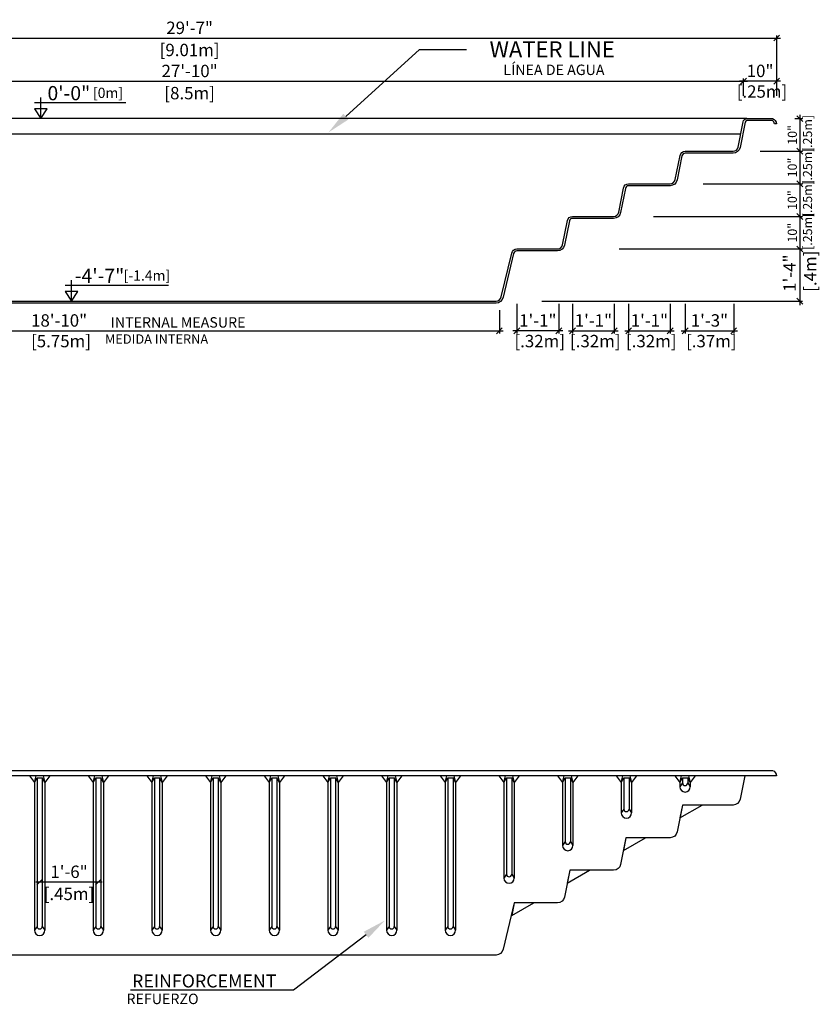
# Model space of a CAD drawing. Units: millimetres. Extents: x 225 to 244.1, y 118.5 to 141.2.
# Drawn here: x 229.1 to 235.3, y 118.6 to 126.1 of the extents above; entities that cross this region are included whole.
import ezdxf
from ezdxf import colors
from ezdxf.entities.mleader import LeaderData, LeaderLine
from ezdxf.enums import TextEntityAlignment as Align
from ezdxf.math import Vec2, Vec3

# ---------------------------------------------------------------- set-up
doc = ezdxf.new("R2010")
doc.units = ezdxf.units.MM
for name, color, linetype in [('COTA-14', 14, 'Continuous'), ('L-1', 1, 'Continuous'), ('NÍVEL-2', 2, 'Continuous'), ('PISCINA-1', 1, 'Continuous'), ('PISCINA-2', 2, 'Continuous')]:
    doc.layers.add(name, color=color, linetype=linetype)
doc.styles.add('ROMANS', font='times.ttf')
doc.styles.get("Standard").update_dxf_attribs({"font": 'arial.ttf'})
doc.dimstyles.new('cota pis 1-75', dxfattribs={"dimtxt": 0.095, "dimasz": 0.045, "dimexe": 0.02, "dimexo": 0.02, "dimgap": 0.03, "dimtad": 1, "dimdec": 0, "dimlfac": 39.3701, "dimzin": 4, "dimdsep": 46, "dimlunit": 4, "dimtxsty": 'ROMANS', "dimblk": 'OBLIQUE', "dimcen": 2.5, "dimdle": 0.03, "dimclrd": 14, "dimclre": 14, "dimclrt": 15, "dimadec": 0, "dimazin": 0, "dimtfac": 1, "dimtdec": 0, "dimtmove": 0, "dimatfit": 3, "dimldrblk": 'OBLIQUE', "dimfxl": 0, "dimfrac": 1, "dimtolj": 1, "dimtzin": 0, "dimarcsym": 0})

# ---------------------------------------------------------------- blocks, each defined once
blk = doc.blocks.new('_OBLIQUE')
at = {"color": 0, "linetype": 'ByBlock'}
blk.add_line((-0.5, -0.5), (0.5, 0.5), dxfattribs=at)
blk = doc.blocks.new('*D9')
at = {"layer": 'COTA-14', "color": 14, "lineweight": -2}
for p, q in [((234.9788, 125.6349), (234.664, 125.6349)), ((234.694, 125.5219), (234.694, 125.6549)), ((234.9488, 125.5219), (234.9488, 125.6549))]:
    blk.add_line(p, q, dxfattribs=at)
at = {"layer": 'Defpoints', "color": 0}
for p in [(234.694, 125.6349), (234.694, 125.5019), (234.9488, 125.5019)]:
    blk.add_point(p, dxfattribs=at)
at = {"layer": 'COTA-14', "color": 14, "lineweight": -2, "xscale": 0.045, "yscale": 0.045, "zscale": 0.045, "rotation": 180}
blk.add_blockref('_OBLIQUE', (234.694, 125.6349), dxfattribs=at)
at = {"layer": 'COTA-14', "color": 14, "lineweight": -2, "xscale": 0.045, "yscale": 0.045, "zscale": 0.045}
blk.add_blockref('_OBLIQUE', (234.9488, 125.6349), dxfattribs=at)
at = {"layer": 'COTA-14', "color": 15, "insert": (234.8214, 125.6349), "char_height": 0.095, "attachment_point": 5, "style": 'ROMANS'}
blk.add_mtext('\\A1;10"\\P [.25m]', dxfattribs=at)
blk = doc.blocks.new('*D11')
at = {"layer": 'COTA-14', "color": 14, "lineweight": -2}
for p, q in [((225.9138, 125.9659), (234.9788, 125.9659)), ((225.9438, 125.5219), (225.9438, 125.9859)), ((234.9488, 125.5219), (234.9488, 125.9859))]:
    blk.add_line(p, q, dxfattribs=at)
at = {"layer": 'Defpoints', "color": 0}
for p in [(234.9488, 125.9659), (225.9438, 125.5019), (234.9488, 125.5019)]:
    blk.add_point(p, dxfattribs=at)
at = {"layer": 'COTA-14', "color": 14, "lineweight": -2, "xscale": 0.045, "yscale": 0.045, "zscale": 0.045, "rotation": 180}
blk.add_blockref('_OBLIQUE', (225.9438, 125.9659), dxfattribs=at)
at = {"layer": 'COTA-14', "color": 14, "lineweight": -2, "xscale": 0.045, "yscale": 0.045, "zscale": 0.045}
blk.add_blockref('_OBLIQUE', (234.9488, 125.9659), dxfattribs=at)
at = {"layer": 'COTA-14', "color": 15, "char_height": 0.095, "attachment_point": 5, "style": 'ROMANS'}
for s, insert in [('\\A1;29\'-7"', (230.4463, 126.0443)), ('\\A1;[9.01m]', (230.4463, 125.8744))]:
    blk.add_mtext(s, dxfattribs=dict(at, insert=insert))
blk = doc.blocks.new('*D13')
at = {"layer": 'COTA-14', "color": 14, "lineweight": -2}
for p, q in [((235.1269, 125.378), (235.1269, 125.068)), ((235.0888, 125.348), (235.1469, 125.348)), ((235.0888, 125.098), (235.1469, 125.098))]:
    blk.add_line(p, q, dxfattribs=at)
at = {"layer": 'Defpoints', "color": 0}
for p in [(235.0688, 125.348), (235.0688, 125.098), (235.1269, 125.098)]:
    blk.add_point(p, dxfattribs=at)
at = {"layer": 'COTA-14', "color": 14, "lineweight": -2, "xscale": 0.045, "yscale": 0.045, "zscale": 0.045}
for p, rotation in [((235.1269, 125.348), 90), ((235.1269, 125.098), 270)]:
    blk.add_blockref('_OBLIQUE', p, dxfattribs=dict(at, rotation=rotation))
at = {"layer": 'COTA-14', "color": 15, "insert": (235.1269, 125.223), "char_height": 0.095, "attachment_point": 5, "rotation": 90, "style": 'ROMANS'}
blk.add_mtext('\\A1;\\H0.736842x;10"\\P [.25m]', dxfattribs=at)
blk = doc.blocks.new('*D14')
at = {"layer": 'COTA-14', "color": 14, "lineweight": -2}
for p, q in [((234.8217, 125.098), (235.1469, 125.098)), ((235.1269, 125.128), (235.1269, 124.818)), ((235.0888, 124.848), (235.1469, 124.848))]:
    blk.add_line(p, q, dxfattribs=at)
at = {"layer": 'Defpoints', "color": 0}
for p in [(234.8017, 125.098), (235.0688, 124.848), (235.1269, 124.848)]:
    blk.add_point(p, dxfattribs=at)
at = {"layer": 'COTA-14', "color": 14, "lineweight": -2, "xscale": 0.045, "yscale": 0.045, "zscale": 0.045}
for p, rotation in [((235.1269, 125.098), 90), ((235.1269, 124.848), 270)]:
    blk.add_blockref('_OBLIQUE', p, dxfattribs=dict(at, rotation=rotation))
at = {"layer": 'COTA-14', "color": 15, "insert": (235.1269, 124.973), "char_height": 0.095, "attachment_point": 5, "rotation": 90, "style": 'ROMANS'}
blk.add_mtext('\\A1;\\H0.736842x;10"\\P [.25m]', dxfattribs=at)
blk = doc.blocks.new('*D15')
at = {"layer": 'COTA-14', "color": 14, "lineweight": -2}
for p, q in [((234.3859, 124.848), (235.1469, 124.848)), ((235.1269, 124.878), (235.1269, 124.568)), ((235.0888, 124.598), (235.1469, 124.598))]:
    blk.add_line(p, q, dxfattribs=at)
at = {"layer": 'Defpoints', "color": 0}
for p in [(234.3659, 124.848), (235.0688, 124.598), (235.1269, 124.598)]:
    blk.add_point(p, dxfattribs=at)
at = {"layer": 'COTA-14', "color": 14, "lineweight": -2, "xscale": 0.045, "yscale": 0.045, "zscale": 0.045}
for p, rotation in [((235.1269, 124.848), 90), ((235.1269, 124.598), 270)]:
    blk.add_blockref('_OBLIQUE', p, dxfattribs=dict(at, rotation=rotation))
at = {"layer": 'COTA-14', "color": 15, "insert": (235.1269, 124.723), "char_height": 0.095, "attachment_point": 5, "rotation": 90, "style": 'ROMANS'}
blk.add_mtext('\\A1;\\H0.736842x;10"\\P [.25m]', dxfattribs=at)
blk = doc.blocks.new('*D16')
at = {"layer": 'COTA-14', "color": 14, "lineweight": -2}
for p, q in [((235.1269, 124.628), (235.1269, 124.318)), ((234.0037, 124.598), (235.1469, 124.598)), ((235.0888, 124.348), (235.1469, 124.348))]:
    blk.add_line(p, q, dxfattribs=at)
at = {"layer": 'Defpoints', "color": 0}
for p in [(233.9837, 124.598), (235.0688, 124.348), (235.1269, 124.348)]:
    blk.add_point(p, dxfattribs=at)
at = {"layer": 'COTA-14', "color": 14, "lineweight": -2, "xscale": 0.045, "yscale": 0.045, "zscale": 0.045}
for p, rotation in [((235.1269, 124.598), 90), ((235.1269, 124.348), 270)]:
    blk.add_blockref('_OBLIQUE', p, dxfattribs=dict(at, rotation=rotation))
at = {"layer": 'COTA-14', "color": 15, "insert": (235.1269, 124.473), "char_height": 0.095, "attachment_point": 5, "rotation": 90, "style": 'ROMANS'}
blk.add_mtext('\\A1;\\H0.736842x;10"\\P [.25m]', dxfattribs=at)
blk = doc.blocks.new('*D17')
at = {"layer": 'COTA-14', "color": 14, "lineweight": -2}
for p, q in [((232.9558, 123.928), (232.9558, 123.7008)), ((233.2778, 123.928), (233.2778, 123.7008)), ((233.3078, 123.7208), (232.9258, 123.7208))]:
    blk.add_line(p, q, dxfattribs=at)
at = {"layer": 'Defpoints', "color": 0}
for p in [(232.9558, 123.948), (233.2778, 123.948), (232.9558, 123.7208)]:
    blk.add_point(p, dxfattribs=at)
at = {"layer": 'COTA-14', "color": 14, "lineweight": -2, "xscale": 0.045, "yscale": 0.045, "zscale": 0.045, "rotation": 180}
blk.add_blockref('_OBLIQUE', (232.9558, 123.7208), dxfattribs=at)
at = {"layer": 'COTA-14', "color": 14, "lineweight": -2, "xscale": 0.045, "yscale": 0.045, "zscale": 0.045}
blk.add_blockref('_OBLIQUE', (233.2778, 123.7208), dxfattribs=at)
at = {"layer": 'COTA-14', "color": 15, "insert": (233.1168, 123.7208), "char_height": 0.095, "attachment_point": 5, "style": 'ROMANS'}
blk.add_mtext('\\A1;1\'-1"\\P [.32m]', dxfattribs=at)
blk = doc.blocks.new('*D18')
at = {"layer": 'COTA-14', "color": 14, "lineweight": -2}
for p, q in [((233.383, 123.928), (233.383, 123.7008)), ((233.7031, 123.928), (233.7031, 123.7008)), ((233.353, 123.7208), (233.7331, 123.7208))]:
    blk.add_line(p, q, dxfattribs=at)
at = {"layer": 'Defpoints', "color": 0}
for p in [(233.383, 123.948), (233.7031, 123.948), (233.7031, 123.7208)]:
    blk.add_point(p, dxfattribs=at)
at = {"layer": 'COTA-14', "color": 14, "lineweight": -2, "xscale": 0.045, "yscale": 0.045, "zscale": 0.045, "rotation": 180}
blk.add_blockref('_OBLIQUE', (233.383, 123.7208), dxfattribs=at)
at = {"layer": 'COTA-14', "color": 14, "lineweight": -2, "xscale": 0.045, "yscale": 0.045, "zscale": 0.045}
blk.add_blockref('_OBLIQUE', (233.7031, 123.7208), dxfattribs=at)
at = {"layer": 'COTA-14', "color": 15, "insert": (233.543, 123.7208), "char_height": 0.095, "attachment_point": 5, "style": 'ROMANS'}
blk.add_mtext('\\A1;1\'-1"\\P [.32m]', dxfattribs=at)
blk = doc.blocks.new('*D19')
at = {"layer": 'COTA-14', "color": 14, "lineweight": -2}
for p, q in [((233.8133, 123.928), (233.8133, 123.7008)), ((234.1314, 123.928), (234.1314, 123.7008)), ((233.7833, 123.7208), (234.1614, 123.7208))]:
    blk.add_line(p, q, dxfattribs=at)
at = {"layer": 'Defpoints', "color": 0}
for p in [(233.8133, 123.948), (234.1314, 123.948), (234.1314, 123.7208)]:
    blk.add_point(p, dxfattribs=at)
at = {"layer": 'COTA-14', "color": 14, "lineweight": -2, "xscale": 0.045, "yscale": 0.045, "zscale": 0.045, "rotation": 180}
blk.add_blockref('_OBLIQUE', (233.8133, 123.7208), dxfattribs=at)
at = {"layer": 'COTA-14', "color": 14, "lineweight": -2, "xscale": 0.045, "yscale": 0.045, "zscale": 0.045}
blk.add_blockref('_OBLIQUE', (234.1314, 123.7208), dxfattribs=at)
at = {"layer": 'COTA-14', "color": 15, "insert": (233.9724, 123.7208), "char_height": 0.095, "attachment_point": 5, "style": 'ROMANS'}
blk.add_mtext('\\A1;1\'-1"\\P [.32m]', dxfattribs=at)
blk = doc.blocks.new('*D20')
at = {"layer": 'COTA-14', "color": 14, "lineweight": -2}
for p, q in [((234.2467, 123.928), (234.2467, 123.7008)), ((234.6189, 123.928), (234.6189, 123.7008)), ((234.2167, 123.7208), (234.6489, 123.7208))]:
    blk.add_line(p, q, dxfattribs=at)
at = {"layer": 'Defpoints', "color": 0}
for p in [(234.2467, 123.948), (234.6189, 123.948), (234.6189, 123.7208)]:
    blk.add_point(p, dxfattribs=at)
at = {"layer": 'COTA-14', "color": 14, "lineweight": -2, "xscale": 0.045, "yscale": 0.045, "zscale": 0.045, "rotation": 180}
blk.add_blockref('_OBLIQUE', (234.2467, 123.7208), dxfattribs=at)
at = {"layer": 'COTA-14', "color": 14, "lineweight": -2, "xscale": 0.045, "yscale": 0.045, "zscale": 0.045}
blk.add_blockref('_OBLIQUE', (234.6189, 123.7208), dxfattribs=at)
at = {"layer": 'COTA-14', "color": 15, "insert": (234.4328, 123.7208), "char_height": 0.095, "attachment_point": 5, "style": 'ROMANS'}
blk.add_mtext('\\A1;1\'-3"\\P [.37m]', dxfattribs=at)
blk = doc.blocks.new('*D39')
at = {"layer": 'COTA-14', "color": 14, "lineweight": -2}
for p, q in [((235.1269, 124.378), (235.1269, 123.918)), ((233.7418, 124.348), (235.1469, 124.348)), ((233.1472, 123.948), (235.1469, 123.948))]:
    blk.add_line(p, q, dxfattribs=at)
at = {"layer": 'Defpoints', "color": 0}
for p in [(233.7218, 124.348), (233.1272, 123.948), (235.1269, 123.948)]:
    blk.add_point(p, dxfattribs=at)
at = {"layer": 'COTA-14', "color": 14, "lineweight": -2, "xscale": 0.045, "yscale": 0.045, "zscale": 0.045}
for p, rotation in [((235.1269, 124.348), 90), ((235.1269, 123.948), 270)]:
    blk.add_blockref('_OBLIQUE', p, dxfattribs=dict(at, rotation=rotation))
at = {"layer": 'COTA-14', "color": 15, "insert": (235.1269, 124.163), "char_height": 0.095, "attachment_point": 5, "rotation": 90, "style": 'ROMANS'}
blk.add_mtext('\\A1;1\'-4"\\P [.4m]', dxfattribs=at)
blk = doc.blocks.new('*D40')
at = {"layer": 'COTA-14', "color": 14, "lineweight": -2}
for p, q in [((227.0725, 123.8786), (227.0725, 123.7008)), ((232.8221, 123.8786), (232.8221, 123.7008)), ((227.0425, 123.7208), (232.8521, 123.7208))]:
    blk.add_line(p, q, dxfattribs=at)
at = {"layer": 'Defpoints', "color": 0}
for p in [(227.0725, 123.8986), (232.8221, 123.8986), (232.8221, 123.7208)]:
    blk.add_point(p, dxfattribs=at)
at = {"layer": 'COTA-14', "color": 14, "lineweight": -2, "xscale": 0.045, "yscale": 0.045, "zscale": 0.045, "rotation": 180}
blk.add_blockref('_OBLIQUE', (227.0725, 123.7208), dxfattribs=at)
at = {"layer": 'COTA-14', "color": 14, "lineweight": -2, "xscale": 0.045, "yscale": 0.045, "zscale": 0.045}
blk.add_blockref('_OBLIQUE', (232.8221, 123.7208), dxfattribs=at)
at = {"layer": 'COTA-14', "color": 15, "insert": (229.4453, 123.7208), "char_height": 0.095, "attachment_point": 5, "style": 'ROMANS'}
blk.add_mtext('\\A1;18\'-10"\\P [5.75m]', dxfattribs=at)
blk = doc.blocks.new('*D42')
at = {"layer": 'COTA-14', "color": 14, "lineweight": -2}
for p, q in [((226.1685, 125.6349), (234.724, 125.6349)), ((226.1985, 125.5219), (226.1985, 125.6549)), ((234.694, 125.5219), (234.694, 125.6549))]:
    blk.add_line(p, q, dxfattribs=at)
at = {"layer": 'Defpoints', "color": 0}
for p in [(234.694, 125.6349), (226.1985, 125.5019), (234.694, 125.5019)]:
    blk.add_point(p, dxfattribs=at)
at = {"layer": 'COTA-14', "color": 14, "lineweight": -2, "xscale": 0.045, "yscale": 0.045, "zscale": 0.045, "rotation": 180}
blk.add_blockref('_OBLIQUE', (226.1985, 125.6349), dxfattribs=at)
at = {"layer": 'COTA-14', "color": 14, "lineweight": -2, "xscale": 0.045, "yscale": 0.045, "zscale": 0.045}
blk.add_blockref('_OBLIQUE', (234.694, 125.6349), dxfattribs=at)
at = {"layer": 'COTA-14', "color": 15, "char_height": 0.095, "attachment_point": 5, "style": 'ROMANS'}
for s, insert in [('\\A1;27\'-10"', (230.4463, 125.7134)), ('\\A1;[8.5m]', (230.4463, 125.5435))]:
    blk.add_mtext(s, dxfattribs=dict(at, insert=insert))
blk = doc.blocks.new('*D47')
at = {"layer": 'COTA-14', "color": 14, "lineweight": -2}
blk.add_line((229.2663, 119.4933), (229.7763, 119.4933), dxfattribs=at)
at = {"layer": 'Defpoints', "color": 0}
for p in [(229.2963, 119.4933), (229.7463, 119.4933), (229.7463, 119.4933)]:
    blk.add_point(p, dxfattribs=at)
at = {"layer": 'COTA-14', "color": 14, "lineweight": -2, "xscale": 0.045, "yscale": 0.045, "zscale": 0.045, "rotation": 180}
blk.add_blockref('_OBLIQUE', (229.2963, 119.4933), dxfattribs=at)
at = {"layer": 'COTA-14', "color": 14, "lineweight": -2, "xscale": 0.045, "yscale": 0.045, "zscale": 0.045}
blk.add_blockref('_OBLIQUE', (229.7463, 119.4933), dxfattribs=at)
at = {"layer": 'COTA-14', "color": 15, "char_height": 0.095, "attachment_point": 5, "style": 'ROMANS'}
for s, insert in [('\\A1;1\'-6"', (229.5213, 119.5716)), ('\\A1;[.45m]', (229.5213, 119.4019))]:
    blk.add_mtext(s, dxfattribs=dict(at, insert=insert))

msp = doc.modelspace()

# ---------------------------------------------------------------- linework, layer by layer
msp.add_line((234.6725, 125.228), (226.2188, 125.228))
at = {"layer": 'L-1'}
for p, q in [((229.3045, 125.3488), (229.3045, 125.5094)), ((229.2556, 125.4715), (229.956, 125.4715)), ((229.5397, 123.948), (229.5397, 124.1086)), ((229.4908, 124.0706), (230.2834, 124.0706))]:
    msp.add_line(p, q, dxfattribs=at)
at = {"layer": 'L-1', "color": 2}
for points in [[(229.3045, 125.3488), (229.3045, 125.3488), (229.3533, 125.4229), (229.2558, 125.4229)], [(229.5397, 123.948), (229.5397, 123.948), (229.5885, 124.022), (229.491, 124.022)]]:
    msp.add_lwpolyline(points, close=True, dxfattribs=at)
at = {"layer": 'PISCINA-1'}
for p, q in [((234.7209, 125.348), (226.1716, 125.348)), ((229.2181, 120.308), (229.2563, 120.2555)), ((229.2563, 120.2555), (229.269, 120.308)), ((229.3235, 120.308), (229.3363, 120.2555)), ((229.3744, 120.308), (229.3363, 120.2555)), ((229.6681, 120.308), (229.7063, 120.2555)), ((229.7063, 120.2555), (229.719, 120.308)), ((229.7735, 120.308), (229.7863, 120.2555)), ((229.8244, 120.308), (229.7863, 120.2555)), ((230.1181, 120.308), (230.1563, 120.2555)), ((230.1563, 120.2555), (230.169, 120.308)), ((230.2235, 120.308), (230.2363, 120.2555)), ((230.2744, 120.308), (230.2363, 120.2555)), ((230.5681, 120.308), (230.6063, 120.2555)), ((230.6063, 120.2555), (230.619, 120.308)), ((230.6735, 120.308), (230.6863, 120.2555)), ((230.7244, 120.308), (230.6863, 120.2555)), ((231.0181, 120.308), (231.0563, 120.2555)), ((231.0563, 120.2555), (231.069, 120.308)), ((231.1235, 120.308), (231.1363, 120.2555)), ((231.1744, 120.308), (231.1363, 120.2555)), ((231.4681, 120.308), (231.5063, 120.2555)), ((231.5063, 120.2555), (231.519, 120.308)), ((231.5735, 120.308), (231.5863, 120.2555)), ((231.6244, 120.308), (231.5863, 120.2555)), ((231.9181, 120.308), (231.9563, 120.2555)), ((231.9563, 120.2555), (231.969, 120.308)), ((232.0235, 120.308), (232.0363, 120.2555)), ((232.0744, 120.308), (232.0363, 120.2555)), ((232.3681, 120.308), (232.4063, 120.2555)), ((232.4063, 120.2555), (232.419, 120.308)), ((232.4735, 120.308), (232.4863, 120.2555)), ((232.5244, 120.308), (232.4863, 120.2555)), ((232.8181, 120.308), (232.8563, 120.2555)), ((232.8563, 120.2555), (232.869, 120.308)), ((232.9235, 120.308), (232.9363, 120.2555)), ((232.9744, 120.308), (232.9363, 120.2555)), ((233.2681, 120.308), (233.3063, 120.2555)), ((233.3063, 120.2555), (233.319, 120.308)), ((233.3735, 120.308), (233.3863, 120.2555)), ((233.4244, 120.308), (233.3863, 120.2555)), ((233.7181, 120.308), (233.7563, 120.2555)), ((233.7563, 120.2555), (233.769, 120.308)), ((233.8235, 120.308), (233.8363, 120.2555)), ((233.8744, 120.308), (233.8363, 120.2555)), ((234.1681, 120.308), (234.2063, 120.2555)), ((234.2063, 120.2555), (234.219, 120.308)), ((234.2735, 120.308), (234.2863, 120.2555)), ((234.3244, 120.308), (234.2863, 120.2555)), ((229.2563, 120.2555), (229.2763, 120.293)), ((229.2563, 120.2555), (229.2563, 119.123)), ((229.2763, 120.293), (229.2763, 119.153)), ((229.2763, 120.293), (229.3163, 120.293)), ((229.3363, 120.2555), (229.3163, 120.293)), ((229.3163, 120.293), (229.3163, 119.153)), ((229.3363, 120.2555), (229.3363, 119.123)), ((229.7063, 120.2555), (229.7263, 120.293)), ((229.7063, 120.2555), (229.7063, 119.123)), ((229.7263, 120.293), (229.7263, 119.153)), ((229.7263, 120.293), (229.7663, 120.293)), ((229.7863, 120.2555), (229.7663, 120.293)), ((229.7663, 120.293), (229.7663, 119.153)), ((229.7863, 120.2555), (229.7863, 119.123)), ((230.1563, 120.2555), (230.1763, 120.293)), ((230.1563, 120.2555), (230.1563, 119.123)), ((230.1763, 120.293), (230.1763, 119.153)), ((230.1763, 120.293), (230.2163, 120.293)), ((230.2363, 120.2555), (230.2163, 120.293)), ((230.2163, 120.293), (230.2163, 119.153)), ((230.2363, 120.2555), (230.2363, 119.123)), ((230.6063, 120.2555), (230.6263, 120.293)), ((230.6063, 120.2555), (230.6063, 119.123)), ((230.6263, 120.293), (230.6263, 119.153)), ((230.6263, 120.293), (230.6663, 120.293)), ((230.6863, 120.2555), (230.6663, 120.293)), ((230.6663, 120.293), (230.6663, 119.153)), ((230.6863, 120.2555), (230.6863, 119.123)), ((231.0563, 120.2555), (231.0763, 120.293)), ((231.0563, 120.2555), (231.0563, 119.123)), ((231.0763, 120.293), (231.0763, 119.153)), ((231.0763, 120.293), (231.1163, 120.293)), ((231.1363, 120.2555), (231.1163, 120.293)), ((231.1163, 120.293), (231.1163, 119.153)), ((231.1363, 120.2555), (231.1363, 119.123)), ((231.5063, 120.2555), (231.5263, 120.293)), ((231.5063, 120.2555), (231.5063, 119.123)), ((231.5263, 120.293), (231.5263, 119.153)), ((231.5263, 120.293), (231.5663, 120.293)), ((231.5863, 120.2555), (231.5663, 120.293)), ((231.5663, 120.293), (231.5663, 119.153)), ((231.5863, 120.2555), (231.5863, 119.123)), ((231.9563, 120.2555), (231.9763, 120.293)), ((231.9563, 120.2555), (231.9563, 119.123)), ((231.9763, 120.293), (231.9763, 119.153)), ((231.9763, 120.293), (232.0163, 120.293)), ((232.0363, 120.2555), (232.0163, 120.293)), ((232.0163, 120.293), (232.0163, 119.153)), ((232.0363, 120.2555), (232.0363, 119.123)), ((232.4063, 120.2555), (232.4263, 120.293)), ((232.4063, 120.2555), (232.4063, 119.123)), ((232.4263, 120.293), (232.4263, 119.153)), ((232.4263, 120.293), (232.4663, 120.293)), ((232.4863, 120.2555), (232.4663, 120.293)), ((232.4663, 120.293), (232.4663, 119.153)), ((232.4863, 120.2555), (232.4863, 119.123)), ((232.8563, 120.2555), (232.8763, 120.293)), ((232.8563, 120.2555), (232.8563, 119.523)), ((232.8763, 120.293), (232.8763, 119.553)), ((232.8763, 120.293), (232.9163, 120.293)), ((232.9363, 120.2555), (232.9163, 120.293)), ((232.9163, 120.293), (232.9163, 119.553)), ((232.9363, 120.2555), (232.9363, 119.523)), ((233.3063, 120.2555), (233.3263, 120.293)), ((233.3063, 120.2555), (233.3063, 119.773)), ((233.3263, 120.293), (233.3263, 119.803)), ((233.3263, 120.293), (233.3663, 120.293)), ((233.3863, 120.2555), (233.3663, 120.293)), ((233.3663, 120.293), (233.3663, 119.803)), ((233.3863, 120.2555), (233.3863, 119.773)), ((233.7563, 120.2555), (233.7763, 120.293)), ((233.7563, 120.2555), (233.7563, 120.023)), ((233.7763, 120.293), (233.7763, 120.053)), ((233.7763, 120.293), (233.8163, 120.293)), ((233.8363, 120.2555), (233.8163, 120.293)), ((233.8163, 120.293), (233.8163, 120.053)), ((233.8363, 120.2555), (233.8363, 120.023)), ((234.2063, 120.2555), (234.2263, 120.293)), ((234.2063, 120.2555), (234.2063, 120.223)), ((234.2263, 120.253), (234.2063, 120.223)), ((234.2263, 120.293), (234.2263, 120.253)), ((234.2263, 120.293), (234.2663, 120.293)), ((234.2463, 120.233), (234.2463, 120.233)), ((234.2863, 120.2555), (234.2663, 120.293)), ((234.2663, 120.293), (234.2663, 120.253)), ((234.2663, 120.253), (234.2863, 120.223)), ((234.2863, 120.2555), (234.2863, 120.223)), ((234.2463, 120.183), (234.2463, 120.183)), ((233.7763, 120.053), (233.7563, 120.023)), ((233.7963, 120.033), (233.7963, 120.033)), ((233.8163, 120.053), (233.8363, 120.023)), ((233.7963, 119.983), (233.7963, 119.983)), ((233.3263, 119.803), (233.3063, 119.773)), ((233.3463, 119.783), (233.3463, 119.783)), ((233.3663, 119.803), (233.3863, 119.773)), ((233.3463, 119.733), (233.3463, 119.733)), ((232.8763, 119.553), (232.8563, 119.523)), ((232.9163, 119.553), (232.9363, 119.523)), ((232.8963, 119.533), (232.8963, 119.533)), ((232.8963, 119.483), (232.8963, 119.483)), ((229.2763, 119.153), (229.2563, 119.123)), ((229.2963, 119.133), (229.2963, 119.133)), ((229.3163, 119.153), (229.3363, 119.123)), ((229.7263, 119.153), (229.7063, 119.123)), ((229.7463, 119.133), (229.7463, 119.133)), ((229.7663, 119.153), (229.7863, 119.123)), ((230.1763, 119.153), (230.1563, 119.123)), ((230.1963, 119.133), (230.1963, 119.133)), ((230.2163, 119.153), (230.2363, 119.123)), ((230.6263, 119.153), (230.6063, 119.123)), ((230.6463, 119.133), (230.6463, 119.133)), ((230.6663, 119.153), (230.6863, 119.123)), ((231.0763, 119.153), (231.0563, 119.123)), ((231.0963, 119.133), (231.0963, 119.133)), ((231.1163, 119.153), (231.1363, 119.123)), ((231.5263, 119.153), (231.5063, 119.123)), ((231.5463, 119.133), (231.5463, 119.133)), ((231.5663, 119.153), (231.5863, 119.123)), ((231.9763, 119.153), (231.9563, 119.123)), ((231.9963, 119.133), (231.9963, 119.133)), ((232.0163, 119.153), (232.0363, 119.123)), ((232.4263, 119.153), (232.4063, 119.123)), ((232.4463, 119.133), (232.4463, 119.133)), ((232.4663, 119.153), (232.4863, 119.123)), ((229.2963, 119.083), (229.2963, 119.083)), ((229.7463, 119.083), (229.7463, 119.083)), ((230.1963, 119.083), (230.1963, 119.083)), ((230.6463, 119.083), (230.6463, 119.083)), ((231.0963, 119.083), (231.0963, 119.083)), ((231.5463, 119.083), (231.5463, 119.083)), ((231.9963, 119.083), (231.9963, 119.083)), ((232.4463, 119.083), (232.4463, 119.083))]:
    msp.add_line(p, q, dxfattribs=at)
for points in [[(234.2262, 120.083), (234.2068, 119.9853), (234.3762, 120.083)], [(233.7928, 119.833), (233.7734, 119.7353), (233.9428, 119.833)], [(233.3625, 119.583), (233.3431, 119.4853), (233.5125, 119.583)], [(232.9361, 119.333), (232.9167, 119.2353), (233.0861, 119.333)]]:
    msp.add_lwpolyline(points, close=True, dxfattribs=at)
for centre, radius, start, end in [((234.2463, 120.223), 0.04, 180, 270), ((234.2463, 120.253), 0.02, 180, 270), ((234.2463, 120.253), 0.02, 270, 0), ((234.2463, 120.223), 0.04, 270, 0), ((233.7963, 120.023), 0.04, 180, 270), ((233.7963, 120.053), 0.02, 180, 270), ((233.7963, 120.053), 0.02, 270, 0), ((233.7963, 120.023), 0.04, 270, 0), ((233.3463, 119.773), 0.04, 180, 270), ((233.3463, 119.803), 0.02, 180, 270), ((233.3463, 119.803), 0.02, 270, 0), ((233.3463, 119.773), 0.04, 270, 0), ((232.8963, 119.553), 0.02, 180, 270), ((232.8963, 119.553), 0.02, 270, 0), ((232.8963, 119.523), 0.04, 180, 270), ((232.8963, 119.523), 0.04, 270, 0), ((229.2963, 119.123), 0.04, 180, 270), ((229.2963, 119.153), 0.02, 180, 270), ((229.2963, 119.153), 0.02, 270, 0), ((229.2963, 119.123), 0.04, 270, 0), ((229.7463, 119.123), 0.04, 180, 270), ((229.7463, 119.153), 0.02, 180, 270), ((229.7463, 119.153), 0.02, 270, 0), ((229.7463, 119.123), 0.04, 270, 0), ((230.1963, 119.123), 0.04, 180, 270), ((230.1963, 119.153), 0.02, 180, 270), ((230.1963, 119.153), 0.02, 270, 0), ((230.1963, 119.123), 0.04, 270, 0), ((230.6463, 119.123), 0.04, 180, 270), ((230.6463, 119.153), 0.02, 180, 270), ((230.6463, 119.153), 0.02, 270, 0), ((230.6463, 119.123), 0.04, 270, 0), ((231.0963, 119.123), 0.04, 180, 270), ((231.0963, 119.153), 0.02, 180, 270), ((231.0963, 119.153), 0.02, 270, 0), ((231.0963, 119.123), 0.04, 270, 0), ((231.5463, 119.123), 0.04, 180, 270), ((231.5463, 119.153), 0.02, 180, 270), ((231.5463, 119.153), 0.02, 270, 0), ((231.5463, 119.123), 0.04, 270, 0), ((231.9963, 119.123), 0.04, 180, 270), ((231.9963, 119.153), 0.02, 180, 270), ((231.9963, 119.153), 0.02, 270, 0), ((231.9963, 119.123), 0.04, 270, 0), ((232.4463, 119.123), 0.04, 180, 270), ((232.4463, 119.153), 0.02, 180, 270), ((232.4463, 119.153), 0.02, 270, 0), ((232.4463, 119.123), 0.04, 270, 0)]:
    msp.add_arc(centre, radius, start, end, dxfattribs=at)
at = {"layer": 'PISCINA-2'}
for points in [[(227.0982, 123.948), (232.7967, 123.948, 0.357991), (232.836, 123.9802), (232.9166, 124.3158, -0.357991), (232.9558, 124.348), (233.2678, 124.348, 0.357991), (233.307, 124.3802), (233.3438, 124.5658, -0.357991), (233.383, 124.598), (233.6981, 124.598, 0.357991), (233.7373, 124.6302), (233.7741, 124.8158, -0.357991), (233.8133, 124.848), (234.1314, 124.848, 0.357991), (234.1707, 124.8802), (234.2075, 125.0658, -0.357991), (234.2467, 125.098), (234.6139, 125.098, 0.357991), (234.6531, 125.1302), (234.6915, 125.3238, -0.357991), (234.7209, 125.348), (234.9163, 125.348, -0.351472), (234.9463, 125.308), (234.9313, 125.308, 0.301385), (234.9163, 125.333), (234.7209, 125.333, 0.357991), (234.7062, 125.3209), (234.6678, 125.1273, -0.357991), (234.6139, 125.083), (234.2467, 125.083, 0.357991), (234.2222, 125.0628)], [(234.2219, 125.0615), (234.1854, 124.8773, -0.357991), (234.1314, 124.833), (233.8133, 124.833, 0.357991), (233.7888, 124.8128), (233.752, 124.6273, -0.357991), (233.6981, 124.583), (233.383, 124.583, 0.357991), (233.3585, 124.5628), (233.3217, 124.3773, -0.357991), (233.2678, 124.333), (232.9558, 124.333, 0.357991), (232.9313, 124.3128), (232.8507, 123.9773, -0.357991), (232.7967, 123.933), (227.0982, 123.933, -0.363865)], [(234.7036, 120.308), (234.6678, 120.1273, -0.357991), (234.6139, 120.083), (234.2262, 120.083), (234.1854, 119.8773, -0.357991), (234.1314, 119.833), (233.7928, 119.833), (233.752, 119.6273, -0.357991), (233.6981, 119.583), (233.3625, 119.583), (233.3217, 119.3773, -0.357991), (233.2678, 119.333), (232.9361, 119.333), (232.8507, 118.9773, -0.357991), (232.7967, 118.933), (227.0982, 118.933, -0.363865), (227.0441, 118.9784), (226.8726, 119.833), (226.3223, 119.833, -0.357991), (226.2683, 119.8773), (226.1887, 120.308)]]:
    msp.add_lwpolyline(points, format="xyb", dxfattribs=at)
msp.add_lwpolyline([(225.9463, 120.308, -0.351472), (225.9763, 120.348), (226.1716, 120.348), (234.7209, 120.348), (234.9163, 120.348, -0.351472), (234.9463, 120.308)], format="xyb", close=True, dxfattribs=at)

# ---------------------------------------------------------------- texts
at = {"insert": (232.8526, 125.6822), "char_height": 0.08, "width": 0.859892, "attachment_point": 7}
msp.add_mtext('{\\fArial|b0|i1|c0|p34;LÍNEA DE AGUA}', dxfattribs=at)
at = {"insert": (230.5151, 118.6366), "char_height": 0.08, "attachment_point": 3}
msp.add_mtext('{\\fArial|b0|i1|c0|p34;REFUERZO}', dxfattribs=at)
at = {"layer": 'COTA-14', "color": 15, "attachment_point": 5, "style": 'ROMANS'}
for s, insert, char_height, width in [('\\A1;{\\H0.7143x;INTERNAL MEASURE}', (230.3577, 123.7851), 0.111804, 1.203711), ('\\A1;{\\fTimes New Roman|b0|i1|c0|p18;MEDIDA INTERNA}', (230.1927, 123.6573), 0.071874, 1.273883)]:
    msp.add_mtext(s, dxfattribs=dict(at, insert=insert, char_height=char_height, width=width))
at = {"layer": 'NÍVEL-2', "style": 'ROMANS'}
for s, p in [('0\'-0" ', (229.5368, 125.4888)), ('-4\'-7" ', (229.7721, 124.088))]:
    msp.add_text(s, height=0.10883, dxfattribs=at).set_placement(p, align=Align.CENTER)
at = {"layer": 'NÍVEL-2', "char_height": 0.07836, "width": 0.208279, "attachment_point": 1, "style": 'ROMANS'}
for s, insert in [('[0m]', (229.7052, 125.5848)), ('[-1.4m]', (229.9404, 124.1839))]:
    msp.add_mtext(s, dxfattribs=dict(at, insert=insert))

# ---------------------------------------------------------------- dimensions: what is measured, and where the dimension line sits
at = {"layer": 'COTA-14'}
dim = msp.add_linear_dim(base=(234.9488, 125.9659), p1=(225.9438, 125.5019), p2=(234.9488, 125.5019), angle=180, dimstyle='cota pis 1-75', override={"dimpost": '\\X'}, dxfattribs=at)
dim.commit()
dim.dimension.update_dxf_attribs({"geometry": '*D11', "text_midpoint": (230.4463, 125.9659)})
for base, p1, p2, override, picture, middle in [((234.694, 125.6349), (226.1985, 125.5019), (234.694, 125.5019), {"dimpost": '\\X', "dimfxl": 0.15}, '*D42', (230.4463, 125.6349)), ((229.7463, 119.4933), (229.2963, 119.4933), (229.7463, 119.4933), {"dimpost": '\\X'}, '*D47', (229.5213, 119.4933))]:
    dim = msp.add_linear_dim(base=base, p1=p1, p2=p2, dimstyle='cota pis 1-75', override=override, dxfattribs=at)
    dim.commit()
    dim.dimension.update_dxf_attribs({"geometry": picture, "text_midpoint": middle})
for base, p1, p2, angle, override, picture, middle in [((234.694, 125.6349), (234.9488, 125.5019), (234.694, 125.5019), 180, {"dimpost": '\\X'}, '*D9', (234.8214, 125.6349)), ((235.1269, 123.948), (233.7218, 124.348), (233.1272, 123.948), 90, {"dimpost": '\\X', "dimfxl": 0.15}, '*D39', (235.1269, 124.163))]:
    dim = msp.add_linear_dim(base=base, p1=p1, p2=p2, angle=angle, dimstyle='cota pis 1-75', override=override, dxfattribs=at)
    dim.commit()
    dim.dimension.update_dxf_attribs({"geometry": picture, "text_midpoint": middle, "dimtype": 160})
for base, p1, p2, picture, middle in [((235.1269, 125.098), (235.0688, 125.348), (235.0688, 125.098), '*D13', (235.1269, 125.223)), ((235.1269, 124.848), (234.8017, 125.098), (235.0688, 124.848), '*D14', (235.1269, 124.973)), ((235.1269, 124.598), (234.3659, 124.848), (235.0688, 124.598), '*D15', (235.1269, 124.723)), ((235.1269, 124.348), (233.9837, 124.598), (235.0688, 124.348), '*D16', (235.1269, 124.473))]:
    dim = msp.add_linear_dim(base=base, p1=p1, p2=p2, angle=90, text='\\H0.736842x;<>[]', dimstyle='cota pis 1-75', override={"dimpost": '\\X', "dimtxsty": 'ROMANS'}, dxfattribs=at)
    dim.commit()
    dim.dimension.update_dxf_attribs({"geometry": picture, "text_midpoint": middle, "dimtype": 160})
for base, p1, p2, override, picture, middle in [((232.9558, 123.7208), (233.2778, 123.948), (232.9558, 123.948), {"dimpost": '\\X'}, '*D17', (233.1168, 123.7208)), ((233.7031, 123.7208), (233.383, 123.948), (233.7031, 123.948), {"dimpost": '\\X'}, '*D18', (233.543, 123.7208)), ((234.1314, 123.7208), (233.8133, 123.948), (234.1314, 123.948), {"dimpost": '\\X'}, '*D19', (233.9724, 123.7208)), ((234.6189, 123.7208), (234.2467, 123.948), (234.6189, 123.948), {"dimpost": '\\X'}, '*D20', (234.4328, 123.7208)), ((232.8221, 123.7208), (227.0725, 123.8986), (232.8221, 123.8986), {"dimpost": '\\X', "dimfxl": 0.15}, '*D40', (229.4453, 123.7208))]:
    dim = msp.add_linear_dim(base=base, p1=p1, p2=p2, dimstyle='cota pis 1-75', override=override, dxfattribs=at)
    dim.commit()
    dim.dimension.update_dxf_attribs({"geometry": picture, "text_midpoint": middle, "dimtype": 160})

# ---------------------------------------------------------------- leaders
ml = msp.add_multileader_mtext('Standard')
ml.set_content('WATER LINE', color=256)
ml.set_leader_properties()
ml.build(insert=Vec2(0, 0))
ml.multileader.update_dxf_attribs({"text_right_attachment_type": 6, "dogleg_length": 0.36, "arrow_head_size": 0.18})
ctx = ml.context
ctx.base_point, ctx.char_height, ctx.arrow_head_size, ctx.landing_gap_size, ctx.plane_origin = Vec3(232.5705, 125.8788), 0.124, 0.18, 0.09, Vec3(231.7329, 126.6672)
ctx.right_attachment, ctx.text_align_type = 6, 2
notes = []
notes.append((ctx, [(0, (1, 1, 0), (232.2105, 125.8788), (1, 0), 0.36, [(0, [(231.5114, 125.242)], 0, [])])]))
ctx.mtext.insert, ctx.mtext.rotation, ctx.mtext.alignment, ctx.mtext.flow_direction = Vec3(233.7078, 125.9409), 6.283185, 3, 5
ml = msp.add_multileader_mtext('Standard')
ml.set_content('REINFORCEMENT', color=256)
ml.set_leader_properties()
ml.build(insert=Vec2(0, 0))
ml.multileader.update_dxf_attribs({"text_right_attachment_type": 6, "dogleg_length": 0.36, "arrow_head_size": 0.18})
ctx = ml.context
ctx.base_point, ctx.char_height, ctx.arrow_head_size, ctx.landing_gap_size, ctx.plane_origin = Vec3(229.8179, 118.7333), 0.1, 0.18, 0.09, Vec3(231.7212, 117.7721)
ctx.right_attachment, ctx.text_align_type = 6, 2
notes.append((ctx, [(0, (1, 1, 0), (231.2436, 118.6641), (-1, 0), 0.041, [(0, [(231.9427, 119.1973)], 0, [])])]))
ctx.mtext.insert, ctx.mtext.rotation, ctx.mtext.alignment, ctx.mtext.flow_direction = Vec3(231.1126, 118.7841), 6.283185, 3, 5
for ctx, leaders in notes:
    for number, flags, end, landing, length, lines in leaders:
        leader = LeaderData()
        leader.index, (leader.has_last_leader_line, leader.has_dogleg_vector, leader.attachment_direction) = number, flags
        leader.last_leader_point, leader.dogleg_vector, leader.dogleg_length = Vec3(end), Vec3(landing), length
        for number, points, colour, breaks in lines:
            line = LeaderLine()
            line.index, line.vertices, line.color, line.breaks = number, Vec3.list(points), colors.encode_raw_color(colour), breaks
            leader.lines.append(line)
        ctx.leaders.append(leader)

doc.saveas('drawing.dxf')
